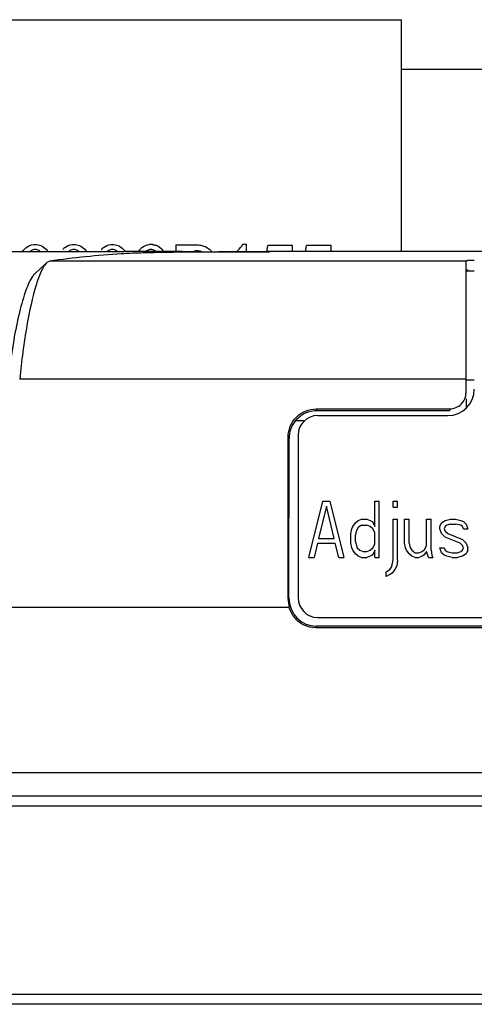
# Model space of a CAD drawing. Units: millimetres. Extents: x 47 to 717, y 205 to 506.
# Drawn here: x 230 to 243, y 476 to 506 of the extents above; entities that cross this region are included whole.
import ezdxf

# ---------------------------------------------------------------- set-up
doc = ezdxf.new("R2010")
doc.units = ezdxf.units.MM
doc.header["$LTSCALE"] = 46.255
for name, color, linetype in [('IT83-BACK-MAINBODY_SOLIDLINE', 7, 'CONTINUOUS'), ('IT83-CAMRA-HOLE-RUBBE_SOLIDLINE', 7, 'CONTINUOUS'), ('IT83-FRONT-MB-NOCAMER_SOLIDLINE', 7, 'CONTINUOUS'), ('RJ45-16_SOLIDLINE', 7, 'CONTINUOUS')]:
    doc.layers.add(name, color=color, linetype=linetype)

msp = doc.modelspace()

# ---------------------------------------------------------------- linework, layer by layer
at = {"layer": 'IT83-BACK-MAINBODY_SOLIDLINE', "color": 7, "linetype": 'Continuous'}
for p, q in [((241.132, 504.75), (253.132, 504.75)), ((157.905, 499.25), (232.751, 499.25)), ((234.889, 499.227), (234.722, 499.225)), ((234.911, 499.24), (237.142, 499.24)), ((243.921, 499.249), (243.065, 499.249)), ((230.506, 498.956), (230.419, 498.909)), ((243.082, 498.956), (230.506, 498.956)), ((243.082, 494.986), (243.082, 498.973)), ((230.368, 498.862), (230.065, 498.585)), ((243.332, 498.656), (243.082, 498.656)), ((243.082, 495.392), (229.6, 495.392)), ((243.332, 495.36), (243.082, 495.36)), ((243.082, 494.792), (243.082, 494.512)), ((238.558, 494.488), (238.584, 494.436)), ((238.558, 494.488), (242.532, 494.488)), ((242.532, 494.488), (242.582, 494.488)), ((242.582, 494.488), (242.582, 494.436)), ((242.582, 494.436), (238.584, 494.436)), ((237.934, 494.136), (238.214, 494.136)), ((237.71, 488.736), (237.71, 493.646)), ((237.71, 493.646), (237.735, 493.595)), ((237.732, 488.783), (237.735, 493.595)), ((228.855, 488.5), (237.741, 488.5)), ((237.732, 488.783), (237.71, 488.736)), ((238.564, 487.923), (238.542, 487.877)), ((255.699, 487.923), (238.564, 487.923)), ((247.132, 487.877), (238.542, 487.877)), ((121.684, 483.5), (372.579, 483.5)), ((121.647, 482.8), (372.616, 482.8))]:
    msp.add_line(p, q, dxfattribs=at)
for centre, radius, start, end in [((234.904, 466.311), 32.94, 93.8798, 97.6739), ((242.582, 494.987), 0.5, 344.5787, 359.921), ((238.61, 488.736), 0.9, 180.0009, 195.217)]:
    msp.add_arc(centre, radius, start, end, dxfattribs=at)
for centre, major_axis, ratio, start_param, end_param in [((238.589, 493.59), (0.826, -0.217), 0.989791, 8.983137, 9.678789), ((238.586, 488.804), (0.286, 0.837), 0.959903, 1.912509, 3.458914)]:
    msp.add_ellipse(centre, major_axis=major_axis, ratio=ratio, start_param=start_param, end_param=end_param, dxfattribs=at)
for points, knots in [([(233.363, 499.247), (233.308, 499.247), (233.104, 499.249), (232.9, 499.25), (232.751, 499.25)], [0, 0, 0, 0, 0.270271, 1, 1, 1, 1]), ([(234.911, 499.24), (234.776, 499.24), (234.26, 499.241), (233.744, 499.244), (233.363, 499.247)], [0, 0, 0, 0, 0.261622, 1, 1, 1, 1]), ([(234.722, 499.225), (234.599, 499.224), (234.17, 499.219), (233.74, 499.212), (233.433, 499.204)], [0, 0, 0, 0, 0.285923, 1, 1, 1, 1]), ([(243.065, 499.249), (242.26, 499.249), (239.535, 499.247), (236.81, 499.246), (234.889, 499.227)], [0, 0, 0, 0, 0.295173, 1, 1, 1, 1]), ([(230.42, 498.909), (230.411, 498.901), (230.369, 498.858), (230.336, 498.808), (230.313, 498.767)], [0, 0, 0, 0, 0.210723, 1, 1, 1, 1]), ([(233.433, 499.204), (233.353, 499.202), (233.101, 499.195), (232.848, 499.187), (232.675, 499.175)], [0, 0, 0, 0, 0.316234, 1, 1, 1, 1]), ([(243.082, 498.973), (243.082, 498.978), (243.116, 498.973), (243.152, 498.983), (243.236, 498.983), (243.296, 498.985), (243.331, 498.986)], [0, 0, 0, 0, 0.067342, 0.261443, 0.576652, 1, 1, 1, 1]), ([(230.313, 498.767), (230.294, 498.735), (230.21, 498.573), (230.15, 498.4), (230.106, 498.261)], [0, 0, 0, 0, 0.202224, 1, 1, 1, 1]), ([(229.969, 498.464), (229.881, 498.326), (229.732, 497.946), (229.549, 497.268), (229.385, 496.406), (229.3, 495.774), (229.263, 495.438)], [0, 0, 0, 0, 0.157501, 0.38757, 0.675379, 1, 1, 1, 1]), ([(230.065, 498.584), (230.057, 498.577), (230.02, 498.54), (229.99, 498.498), (229.969, 498.464)], [0, 0, 0, 0, 0.217462, 1, 1, 1, 1]), ([(230.106, 498.261), (229.979, 497.855), (229.781, 496.901), (229.655, 495.937), (229.6, 495.392)], [0, 0, 0, 0, 0.436966, 1, 1, 1, 1]), ([(238.194, 487.955), (238.084, 488.006), (237.886, 488.16), (237.773, 488.383), (237.741, 488.5)], [0, 0, 0, 0, 0.500589, 1, 1, 1, 1])]:
    msp.add_open_spline(points, degree=3, knots=knots, dxfattribs=at)
for points in [[(243.146, 498.68), (243.131, 498.679), (243.115, 498.678), (243.1, 498.676)], [(242.936, 494.634), (242.996, 494.694), (243.041, 494.772), (243.064, 494.854)], [(238.234, 494.425), (238.336, 494.466), (238.448, 494.488), (238.558, 494.488)], [(242.582, 494.488), (242.709, 494.488), (242.845, 494.544), (242.936, 494.634)], [(237.774, 493.968), (237.857, 494.168), (238.034, 494.343), (238.234, 494.425)], [(238.226, 494.358), (238.115, 494.306), (238.013, 494.229), (237.934, 494.136)], [(238.584, 494.436), (238.462, 494.436), (238.337, 494.409), (238.226, 494.358)], [(237.71, 493.646), (237.71, 493.756), (237.732, 493.867), (237.774, 493.968)], [(238.542, 487.877), (238.423, 487.877), (238.302, 487.904), (238.194, 487.955)]]:
    msp.add_open_spline(points, degree=3, dxfattribs=at)
at = {"layer": 'IT83-CAMRA-HOLE-RUBBE_SOLIDLINE', "color": 7, "linetype": 'Continuous'}
for p, q in [((238.608, 494.288), (242.532, 494.288)), ((238.01, 493.693), (238.01, 488.794)), ((238.332, 490), (238.757, 491.7)), ((238.863, 491.555), (238.624, 490.578)), ((238.757, 491.7), (238.969, 491.7)), ((239.102, 490.578), (238.863, 491.555)), ((238.969, 491.7), (239.394, 490)), ((240.324, 491.7), (240.457, 491.7)), ((240.324, 490.94), (240.324, 491.7)), ((240.457, 490), (240.457, 491.7)), ((240.882, 491.7), (241.015, 491.7)), ((240.882, 491.519), (240.882, 491.7)), ((240.882, 491.519), (241.015, 491.519)), ((241.015, 491.519), (241.015, 491.7)), ((239.633, 490.868), (239.66, 490.94)), ((239.66, 490.94), (239.74, 491.049)), ((239.74, 491.049), (239.819, 491.121)), ((239.819, 490.904), (239.766, 490.795)), ((239.819, 491.121), (239.926, 491.157)), ((239.926, 490.976), (239.819, 490.904)), ((239.926, 491.157), (240.085, 491.157)), ((239.926, 490.976), (240.085, 490.976)), ((240.085, 491.157), (240.191, 491.121)), ((240.191, 490.94), (240.085, 490.976)), ((240.191, 491.121), (240.244, 491.085)), ((240.271, 490.868), (240.191, 490.94)), ((240.244, 491.085), (240.297, 491.012)), ((240.297, 491.012), (240.324, 490.94)), ((240.882, 491.157), (241.015, 491.157)), ((240.882, 489.927), (240.882, 491.157)), ((241.015, 489.927), (241.015, 491.157)), ((241.227, 491.157), (241.36, 491.157)), ((241.227, 490.434), (241.227, 491.157)), ((241.36, 490.434), (241.36, 491.157)), ((241.891, 491.157), (242.024, 491.157)), ((241.891, 490.361), (241.891, 491.157)), ((242.024, 490.217), (242.024, 491.157)), ((242.29, 490.94), (242.343, 491.049)), ((242.29, 490.868), (242.29, 490.94)), ((242.343, 491.049), (242.449, 491.121)), ((242.449, 490.94), (242.422, 490.868)), ((242.449, 491.121), (242.608, 491.157)), ((242.502, 490.976), (242.449, 490.94)), ((242.608, 491.012), (242.502, 490.976)), ((242.608, 491.157), (242.768, 491.157)), ((242.608, 491.012), (242.768, 491.012)), ((242.768, 491.157), (242.927, 491.121)), ((242.927, 490.976), (242.768, 491.012)), ((242.927, 491.121), (243.007, 491.085)), ((242.98, 490.94), (242.927, 490.976)), ((243.007, 490.868), (242.98, 490.94)), ((243.007, 491.085), (243.086, 491.012)), ((243.086, 491.012), (243.14, 490.868)), ((238.624, 490.578), (239.102, 490.578)), ((239.607, 490.723), (239.633, 490.868)), ((239.607, 490.434), (239.607, 490.723)), ((239.766, 490.795), (239.74, 490.687)), ((239.74, 490.47), (239.74, 490.687)), ((240.324, 490.759), (240.271, 490.868)), ((240.324, 490.398), (240.324, 490.759)), ((242.343, 490.723), (242.29, 490.868)), ((242.449, 490.615), (242.343, 490.723)), ((242.422, 490.868), (242.449, 490.795)), ((242.449, 490.795), (242.529, 490.723)), ((242.901, 490.434), (242.449, 490.615)), ((242.529, 490.723), (242.98, 490.542)), ((243.007, 490.868), (243.14, 490.868)), ((238.597, 490.434), (238.491, 490)), ((238.597, 490.434), (239.129, 490.434)), ((239.235, 490), (239.129, 490.434)), ((239.633, 490.289), (239.607, 490.434)), ((239.66, 490.217), (239.633, 490.289)), ((239.74, 490.47), (239.793, 490.289)), ((239.793, 490.289), (239.872, 490.217)), ((240.191, 490.217), (240.271, 490.289)), ((240.271, 490.289), (240.324, 490.398)), ((241.254, 490.289), (241.227, 490.434)), ((241.28, 490.217), (241.254, 490.289)), ((241.36, 490.434), (241.386, 490.325)), ((241.386, 490.325), (241.44, 490.217)), ((241.838, 490.253), (241.891, 490.361)), ((242.29, 490.289), (242.422, 490.289)), ((242.343, 490.144), (242.29, 490.289)), ((242.422, 490.289), (242.449, 490.217)), ((242.98, 490.361), (242.901, 490.434)), ((242.98, 490.542), (243.086, 490.434)), ((243.007, 490.289), (242.98, 490.361)), ((242.98, 490.217), (243.007, 490.289)), ((243.086, 490.434), (243.14, 490.289)), ((243.14, 490.217), (243.14, 490.289)), ((238.332, 490), (238.491, 490)), ((239.235, 490), (239.394, 490)), ((239.74, 490.108), (239.66, 490.217)), ((239.819, 490.036), (239.74, 490.108)), ((239.926, 490), (239.819, 490.036)), ((239.872, 490.217), (239.979, 490.18)), ((239.926, 490), (240.085, 490)), ((239.979, 490.18), (240.085, 490.18)), ((240.085, 490.18), (240.191, 490.217)), ((240.191, 490.036), (240.085, 490)), ((240.244, 490.072), (240.191, 490.036)), ((240.297, 490.144), (240.244, 490.072)), ((240.324, 490.217), (240.297, 490.144)), ((240.324, 490), (240.324, 490.217)), ((240.324, 490), (240.457, 490)), ((241.36, 490.108), (241.28, 490.217)), ((241.44, 490.036), (241.36, 490.108)), ((241.44, 490.217), (241.546, 490.144)), ((241.546, 490), (241.44, 490.036)), ((241.546, 490.144), (241.652, 490.144)), ((241.546, 490), (241.652, 490)), ((241.652, 490.144), (241.758, 490.18)), ((241.758, 490.036), (241.652, 490)), ((241.758, 490.18), (241.838, 490.253)), ((241.811, 490.072), (241.758, 490.036)), ((241.891, 490.18), (241.811, 490.072)), ((241.944, 490), (241.891, 490.18)), ((241.944, 490), (242.077, 490)), ((242.024, 490.217), (242.051, 490.072)), ((242.051, 490.072), (242.077, 490)), ((242.422, 490.072), (242.343, 490.144)), ((242.502, 490.036), (242.422, 490.072)), ((242.449, 490.217), (242.502, 490.18)), ((242.502, 490.18), (242.661, 490.144)), ((242.661, 490), (242.502, 490.036)), ((242.661, 490.144), (242.821, 490.144)), ((242.661, 490), (242.821, 490)), ((242.821, 490.144), (242.927, 490.18)), ((242.98, 490.036), (242.821, 490)), ((242.927, 490.18), (242.98, 490.217)), ((243.086, 490.108), (242.98, 490.036)), ((243.14, 490.217), (243.086, 490.108)), ((240.776, 489.638), (240.829, 489.71)), ((240.829, 489.71), (240.855, 489.783)), ((240.855, 489.783), (240.882, 489.927)), ((240.988, 489.746), (240.935, 489.638)), ((241.015, 489.927), (240.988, 489.746)), ((240.669, 489.566), (240.776, 489.638)), ((240.669, 489.421), (240.669, 489.566)), ((240.802, 489.493), (240.669, 489.421)), ((240.855, 489.529), (240.802, 489.493)), ((240.935, 489.638), (240.855, 489.529)), ((238.597, 488.188), (255.132, 488.188))]:
    msp.add_line(p, q, dxfattribs=at)
for centre, major_axis, ratio, start_param, end_param in [((242.532, 495.085), (0.8, 0), 0.996189, -1.570796, 0), ((238.612, 493.69), (0.572, -0.19), 0.990521, 1.894464, 3.45956), ((238.612, 488.809), (0.204, 0.589), 0.961322, -4.366713, -2.820308)]:
    msp.add_ellipse(centre, major_axis=major_axis, ratio=ratio, start_param=start_param, end_param=end_param, dxfattribs=at)
at = {"layer": 'IT83-FRONT-MB-NOCAMER_SOLIDLINE', "color": 7, "linetype": 'Continuous'}
for p, q in [((121.632, 482.5), (372.632, 482.5)), ((372.632, 476.8), (121.632, 476.8)), ((372.332, 476.5), (121.932, 476.5))]:
    msp.add_line(p, q, dxfattribs=at)
at = {"layer": 'RJ45-16_SOLIDLINE', "color": 7, "linetype": 'Continuous'}
for p, q in [((225.132, 506.25), (241.132, 506.25)), ((241.132, 499.248), (241.132, 506.25)), ((234.317, 499.45), (234.317, 499.242)), ((234.317, 499.45), (234.834, 499.45)), ((236.45, 499.456), (236.331, 499.456)), ((236.45, 499.24), (236.45, 499.456)), ((237.064, 499.24), (237.099, 499.429)), ((237.845, 499.429), (237.099, 499.429)), ((237.247, 499.253), (237.244, 499.24)), ((237.247, 499.253), (237.845, 499.253)), ((237.845, 499.253), (237.845, 499.429)), ((238.229, 499.24), (238.265, 499.429)), ((239.011, 499.429), (238.265, 499.429)), ((238.412, 499.253), (238.41, 499.244)), ((238.412, 499.253), (239.011, 499.253)), ((239.011, 499.253), (239.011, 499.429))]:
    msp.add_line(p, q, dxfattribs=at)
for centre, radius, start, end in [((233.563, 498.924), 0.532, 94.2629, 94.6269), ((233.566, 498.887), 0.569, 85.757, 94.279), ((234.973, 498.949), 0.315, 68.0035, 68.6632), ((234.946, 498.877), 0.581, 38.833, 49.815), ((235.503, 500.001), 0.999, 310.3339, 311.685)]:
    msp.add_arc(centre, radius, start, end, dxfattribs=at)
for points, knots in [([(229.697, 499.251), (229.71, 499.272), (229.741, 499.315), (229.777, 499.351), (229.798, 499.368)], [0, 0, 0, 0, 0.458503, 1, 1, 1, 1]), ([(229.798, 499.368), (229.86, 499.418), (229.935, 499.447), (230.024, 499.454), (230.024, 499.454), (230.025, 499.454), (230.026, 499.454), (230.028, 499.454), (230.028, 499.454)], [0, 0, 0, 0, 0.98722, 0.987228, 0.987236, 0.987245, 0.999587, 1, 1, 1, 1]), ([(230.22, 499.25), (230.209, 499.259), (230.18, 499.278), (230.131, 499.298), (230.068, 499.306), (230.007, 499.299), (229.956, 499.28), (229.928, 499.261), (229.915, 499.25)], [0, 0, 0, 0, 0.11911, 0.304256, 0.489403, 0.671244, 0.853084, 1, 1, 1, 1]), ([(230.028, 499.454), (230.041, 499.455), (230.069, 499.456), (230.096, 499.455), (230.11, 499.454), (230.174, 499.45), (230.232, 499.434), (230.282, 499.407)], [0, 0, 0, 0, 0.152115, 0.290533, 0.290548, 0.302751, 1, 1, 1, 1]), ([(230.282, 499.407), (230.341, 499.375), (230.39, 499.331), (230.43, 499.271), (230.43, 499.271), (230.43, 499.271), (230.43, 499.271), (230.43, 499.271), (230.43, 499.271), (230.431, 499.269), (230.435, 499.263), (230.439, 499.256), (230.443, 499.25)], [0, 0, 0, 0, 0.912371, 0.91238, 0.91239, 0.91239, 0.912401, 0.912401, 0.912407, 0.912419, 0.928516, 1, 1, 1, 1]), ([(230.9, 499.304), (230.902, 499.306), (230.921, 499.329), (230.943, 499.351), (230.964, 499.368)], [0, 0, 0, 0, 0.088556, 1, 1, 1, 1]), ([(230.964, 499.368), (231.025, 499.418), (231.101, 499.447), (231.189, 499.454), (231.189, 499.454), (231.191, 499.454), (231.192, 499.454), (231.193, 499.454)], [0, 0, 0, 0, 0.987947, 0.987963, 0.987963, 0.987972, 1, 1, 1, 1]), ([(231.385, 499.25), (231.374, 499.259), (231.346, 499.278), (231.296, 499.298), (231.234, 499.306), (231.172, 499.299), (231.122, 499.28), (231.093, 499.261), (231.081, 499.25)], [0, 0, 0, 0, 0.11911, 0.304256, 0.489403, 0.671244, 0.853084, 1, 1, 1, 1]), ([(231.193, 499.454), (231.207, 499.455), (231.234, 499.456), (231.261, 499.455), (231.274, 499.454)], [0, 0, 0, 0, 0.52477, 1, 1, 1, 1]), ([(231.274, 499.454), (231.275, 499.454), (231.276, 499.454), (231.277, 499.454), (231.341, 499.45), (231.397, 499.434), (231.447, 499.407)], [0, 0, 0, 0, 0.017221, 0.017221, 0.017242, 1, 1, 1, 1]), ([(231.447, 499.407), (231.507, 499.375), (231.556, 499.33), (231.595, 499.271), (231.595, 499.271), (231.595, 499.271), (231.596, 499.269), (231.6, 499.263), (231.605, 499.256), (231.608, 499.25)], [0, 0, 0, 0, 0.913041, 0.913051, 0.913061, 0.913061, 0.913068, 0.928839, 1, 1, 1, 1]), ([(232.065, 499.304), (232.067, 499.306), (232.087, 499.329), (232.108, 499.351), (232.129, 499.368)], [0, 0, 0, 0, 0.088556, 1, 1, 1, 1]), ([(232.129, 499.368), (232.191, 499.418), (232.266, 499.447), (232.355, 499.454), (232.356, 499.454), (232.357, 499.454), (232.358, 499.454), (232.358, 499.454), (232.372, 499.455), (232.399, 499.456), (232.428, 499.455), (232.442, 499.454), (232.443, 499.454)], [0, 0, 0, 0, 0.756826, 0.756839, 0.756845, 0.766388, 0.766398, 0.766398, 0.766404, 0.883883, 0.990582, 1, 1, 1, 1]), ([(232.551, 499.25), (232.54, 499.259), (232.511, 499.278), (232.462, 499.298), (232.399, 499.306), (232.337, 499.299), (232.287, 499.28), (232.258, 499.261), (232.246, 499.25)], [0, 0, 0, 0, 0.11911, 0.304256, 0.489403, 0.671244, 0.853084, 1, 1, 1, 1]), ([(232.613, 499.407), (232.672, 499.375), (232.721, 499.33), (232.761, 499.271), (232.761, 499.271), (232.761, 499.271), (232.761, 499.271), (232.761, 499.271), (232.761, 499.271), (232.761, 499.269), (232.766, 499.263), (232.77, 499.256), (232.773, 499.25)], [0, 0, 0, 0, 0.898979, 0.898979, 0.898988, 0.898998, 0.898998, 0.899003, 0.899004, 0.899005, 0.917523, 1, 1, 1, 1]), ([(233.192, 499.249), (233.205, 499.271), (233.237, 499.314), (233.273, 499.351), (233.294, 499.368)], [0, 0, 0, 0, 0.466117, 1, 1, 1, 1]), ([(233.722, 499.245), (233.709, 499.256), (233.679, 499.277), (233.627, 499.298), (233.564, 499.306), (233.503, 499.299), (233.451, 499.279), (233.421, 499.259), (233.408, 499.247)], [0, 0, 0, 0, 0.135435, 0.314277, 0.493118, 0.668766, 0.844414, 1, 1, 1, 1]), ([(233.608, 499.454), (233.608, 499.454), (233.609, 499.454), (233.614, 499.454), (233.622, 499.453), (233.636, 499.452), (233.654, 499.449), (233.677, 499.444), (233.705, 499.437), (233.74, 499.426), (233.765, 499.414), (233.778, 499.407)], [0, 0, 0, 0, 0.00031, 0.03125, 0.0625, 0.125, 0.25, 0.375, 0.5, 0.75, 1, 1, 1, 1]), ([(234.834, 499.45), (234.914, 499.45), (235.012, 499.445), (235.082, 499.433), (235.101, 499.428)], [0, 0, 0, 0, 0.684378, 1, 1, 1, 1]), ([(235.088, 499.242), (235.077, 499.246), (235.029, 499.261), (234.958, 499.269), (234.893, 499.272)], [0, 0, 0, 0, 0.240662, 1, 1, 1, 1]), ([(236.167, 499.255), (236.174, 499.261), (236.249, 499.33), (236.302, 499.397), (236.331, 499.456)], [0, 0, 0, 0, 0.089219, 1, 1, 1, 1])]:
    msp.add_open_spline(points, degree=3, knots=knots, dxfattribs=at)
for points in [[(232.443, 499.454), (232.506, 499.45), (232.563, 499.434), (232.613, 499.407)], [(233.294, 499.368), (233.356, 499.418), (233.431, 499.447), (233.52, 499.454)], [(233.778, 499.407), (233.837, 499.375), (233.887, 499.33), (233.926, 499.271)], [(235.101, 499.428), (235.187, 499.408), (235.26, 499.373), (235.321, 499.321)]]:
    msp.add_open_spline(points, degree=3, dxfattribs=at)

doc.saveas('drawing.dxf')
